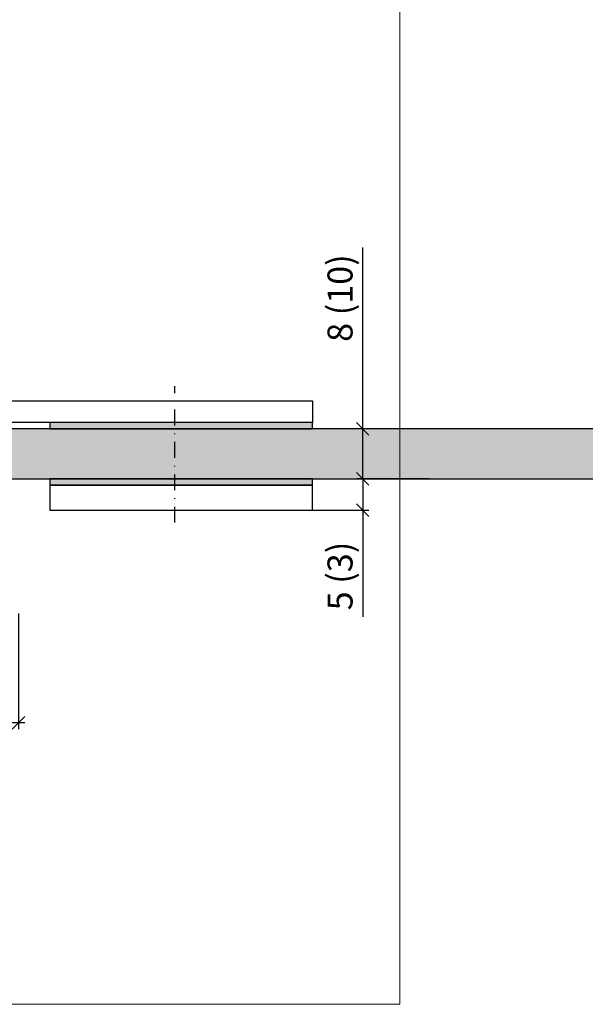
# Model space of a CAD drawing. Units: millimetres. Extents: x 14473 to 15087, y 12343 to 12583.
# Drawn here: x 14690 to 14780, y 12343 to 12500 of the extents above; entities that cross this region are included whole.
import ezdxf

# ---------------------------------------------------------------- set-up
doc = ezdxf.new("R2010")
doc.units = ezdxf.units.MM
doc.header["$LTSCALE"] = 0.2
doc.linetypes.add('STRICHPUNKT', pattern=[25.4, 12.7, -6.35, 0, -6.35])
for name, color, linetype in [('Band_Ganzglastür', 1, 'Continuous'), ('Türkontur', 3, 'Continuous'), ('Türschraffur', 254, 'Continuous')]:
    doc.layers.add(name, color=color, linetype=linetype)
doc.layers.add('Bem_1_1', color=7, linetype='Continuous', lineweight=18)
doc.layers.add('küffner', color=1, linetype='Continuous', lineweight=18, plot=False)
doc.styles.add('Bemtext', font='arial.ttf')
doc.dimstyles.new('BEM_1_1$0', dxfattribs={"dimtxt": 4, "dimasz": 2, "dimexe": 1, "dimexo": 3, "dimgap": 1, "dimtad": 1, "dimdec": 0, "dimrnd": 0.1, "dimzin": 9, "dimdsep": 46, "dimtxsty": 'Bemtext', "dimblk": 'OBLIQUE', "dimcen": 0, "dimdle": 1, "dimclrd": 151, "dimclre": 252, "dimclrt": 151, "dimadec": 0, "dimazin": 2, "dimtfac": 1, "dimtdec": 0, "dimtix": 1, "dimtmove": 0, "dimatfit": 0, "dimldrblk": 'OBLIQUE', "dimfxl": 0, "dimtolj": 1, "dimtzin": 12, "dimarcsym": 0})

# ---------------------------------------------------------------- blocks, each defined once
blk = doc.blocks.new('_Oblique')
at = {"color": 0, "linetype": 'ByBlock', "lineweight": -2}
blk.add_line((-0.5, -0.5), (0.5, 0.5), dxfattribs=at)
blk = doc.blocks.new('*D19')
at = {"layer": 'Bem_1_1', "color": 151, "lineweight": -2}
for p, q in [((14744.74, 12434.51), (14744.74, 12463.5)), ((14744.74, 12426.51), (14744.74, 12434.51)), ((14744.74, 12426.51), (14744.74, 12424.51))]:
    blk.add_line(p, q, dxfattribs=at)
at = {"layer": 'Bem_1_1', "color": 252, "lineweight": -2}
for p, q in [((14755.41, 12434.51), (14743.74, 12434.51)), ((14693.14, 12426.51), (14745.74, 12426.51))]:
    blk.add_line(p, q, dxfattribs=at)
at = {"layer": 'Defpoints', "color": 0}
for p in [(14744.74, 12434.51), (14758.41, 12434.51), (14690.14, 12426.51)]:
    blk.add_point(p, dxfattribs=at)
at = {"layer": 'Bem_1_1', "color": 151, "lineweight": -2, "xscale": 2, "yscale": 2, "zscale": 2}
for p, rotation in [((14744.74, 12434.51), 270), ((14744.74, 12426.51), 90)]:
    blk.add_blockref('_Oblique', p, dxfattribs=dict(at, rotation=rotation))
at = {"layer": 'Bem_1_1', "color": 151, "insert": (14741.12, 12455.41), "char_height": 4, "attachment_point": 5, "rotation": 90, "style": 'Bemtext'}
blk.add_mtext('\\A1;8 (10)', dxfattribs=at)
blk = doc.blocks.new('*D28')
at = {"layer": 'Bem_1_1', "color": 252, "lineweight": -2}
for p, q in [((14671.74, 12405.01), (14671.74, 12386.51)), ((14689.74, 12405.01), (14689.74, 12386.51))]:
    blk.add_line(p, q, dxfattribs=at)
at = {"layer": 'Bem_1_1', "color": 151, "lineweight": -2}
blk.add_line((14690.74, 12387.51), (14670.74, 12387.51), dxfattribs=at)
at = {"layer": 'Defpoints', "color": 0}
for p in [(14671.74, 12408.01), (14689.74, 12408.01), (14671.74, 12387.51)]:
    blk.add_point(p, dxfattribs=at)
at = {"layer": 'Bem_1_1', "color": 151, "lineweight": -2, "xscale": 2, "yscale": 2, "zscale": 2, "rotation": 180}
blk.add_blockref('_Oblique', (14671.74, 12387.51), dxfattribs=at)
at = {"layer": 'Bem_1_1', "color": 151, "lineweight": -2, "xscale": 2, "yscale": 2, "zscale": 2}
blk.add_blockref('_Oblique', (14689.74, 12387.51), dxfattribs=at)
at = {"layer": 'Bem_1_1', "color": 151, "insert": (14680.74, 12390.55), "char_height": 4, "attachment_point": 5, "style": 'Bemtext'}
blk.add_mtext('\\A1;18', dxfattribs=at)
blk = doc.blocks.new('*D30')
at = {"layer": 'Bem_1_1', "color": 252, "lineweight": -2}
for p, q in [((14674.74, 12436.21), (14674.74, 12510.51)), ((15086.5, 12425.23), (15086.5, 12510.51))]:
    blk.add_line(p, q, dxfattribs=at)
at = {"layer": 'Bem_1_1', "color": 151, "lineweight": -2}
blk.add_line((14673.74, 12509.51), (15087.5, 12509.51), dxfattribs=at)
at = {"layer": 'Defpoints', "color": 0}
for p in [(15086.5, 12509.51), (14674.74, 12433.21), (15086.5, 12422.23)]:
    blk.add_point(p, dxfattribs=at)
at = {"layer": 'Bem_1_1', "color": 151, "lineweight": -2, "xscale": 2, "yscale": 2, "zscale": 2, "rotation": 180}
blk.add_blockref('_Oblique', (14674.74, 12509.51), dxfattribs=at)
at = {"layer": 'Bem_1_1', "color": 151, "lineweight": -2, "xscale": 2, "yscale": 2, "zscale": 2}
blk.add_blockref('_Oblique', (15086.5, 12509.51), dxfattribs=at)
at = {"layer": 'Bem_1_1', "color": 151, "insert": (14720.01, 12516.68), "char_height": 4, "attachment_point": 5, "style": 'Bemtext'}
blk.add_mtext('\\A1;ZFM - B = WÖ - 80\\PZFM - H = WÖ - 40', dxfattribs=at)
blk = doc.blocks.new('*D31')
at = {"layer": 'Bem_1_1', "color": 151, "lineweight": -2}
blk.add_line((14633.76, 12529.51), (15039.72, 12529.51), dxfattribs=at)
at = {"layer": 'Bem_1_1', "color": 252, "lineweight": -2}
for p, q in [((14634.76, 12487.49), (14634.76, 12530.51)), ((15038.72, 12426.51), (15038.72, 12530.51))]:
    blk.add_line(p, q, dxfattribs=at)
at = {"layer": 'Defpoints', "color": 0}
for p in [(15038.72, 12529.51), (14634.76, 12484.49), (15038.72, 12423.51)]:
    blk.add_point(p, dxfattribs=at)
at = {"layer": 'Bem_1_1', "color": 151, "lineweight": -2, "xscale": 2, "yscale": 2, "zscale": 2, "rotation": 180}
blk.add_blockref('_Oblique', (14634.76, 12529.51), dxfattribs=at)
at = {"layer": 'Bem_1_1', "color": 151, "lineweight": -2, "xscale": 2, "yscale": 2, "zscale": 2}
blk.add_blockref('_Oblique', (15038.72, 12529.51), dxfattribs=at)
at = {"layer": 'Bem_1_1', "color": 151, "insert": (14700.63, 12532.95), "char_height": 4, "attachment_point": 5, "style": 'Bemtext'}
blk.add_mtext('\\A1;WÖ', dxfattribs=at)
blk = doc.blocks.new('*D54')
at = {"layer": 'Bem_1_1', "color": 151, "lineweight": -2}
for p, q in [((14744.74, 12426.51), (14744.74, 12428.51)), ((14744.74, 12426.51), (14744.74, 12421.51)), ((14744.74, 12421.51), (14744.74, 12404.46))]:
    blk.add_line(p, q, dxfattribs=at)
at = {"layer": 'Bem_1_1', "color": 252, "lineweight": -2}
for p, q in [((14755.41, 12426.51), (14743.74, 12426.51)), ((14709.45, 12421.51), (14745.74, 12421.51))]:
    blk.add_line(p, q, dxfattribs=at)
at = {"layer": 'Defpoints', "color": 0}
for p in [(14744.74, 12426.51), (14758.41, 12426.51), (14706.45, 12421.51)]:
    blk.add_point(p, dxfattribs=at)
at = {"layer": 'Bem_1_1', "color": 151, "lineweight": -2, "xscale": 2, "yscale": 2, "zscale": 2}
for p, rotation in [((14744.74, 12426.51), 270), ((14744.74, 12421.51), 90)]:
    blk.add_blockref('_Oblique', p, dxfattribs=dict(at, rotation=rotation))
at = {"layer": 'Bem_1_1', "color": 151, "insert": (14741.12, 12410.98), "char_height": 4, "attachment_point": 5, "rotation": 90, "style": 'Bemtext'}
blk.add_mtext('\\A1;5 (3)', dxfattribs=at)

msp = doc.modelspace()

# ---------------------------------------------------------------- hatches: boundary and pattern name
at = {"layer": 'Band_Ganzglastür'}
for points in [[(14694.73, 12434.51), (14736.74, 12434.51), (14736.74, 12435.51), (14694.73, 12435.51)], [(14694.74, 12425.51), (14736.74, 12425.51), (14736.74, 12426.51), (14694.74, 12426.51)]]:
    msp.add_hatch(color=256, dxfattribs=at).paths.add_polyline_path(points)
at = {"layer": 'Türschraffur'}
msp.add_hatch(color=111, dxfattribs=at).paths.add_polyline_path([(14679.2, 12426.51), (15067.3, 12426.51), (15068, 12427.21), (15068, 12433.81), (15067.3, 12434.51), (14679.2, 12434.51), (14678.5, 12433.81), (14678.5, 12427.21)])

# ---------------------------------------------------------------- linework, layer by layer
at = {"layer": 'Band_Ganzglastür', "color": 4, "linetype": 'STRICHPUNKT'}
msp.add_line((14714.74, 12419.51), (14714.74, 12441.34), dxfattribs=at)
at = {"layer": 'Band_Ganzglastür'}
msp.add_lwpolyline([(14736.74, 12435.51), (14717.74, 12435.51), (14683.24, 12435.51, -0.414214), (14679.24, 12439.51), (14679.24, 12473.03, -0.041617), (14679.29, 12473.69, -0.015482), (14679.34, 12473.94), (14681, 12481.06, 4.548316), (14677.69, 12476.8), (14679.29, 12473.69, -4.548316), (14684.41, 12480.27), (14682.74, 12473.09), (14682.74, 12439.51, 0.414214), (14683.24, 12439.01), (14694.75, 12439.01), (14720.89, 12439.01), (14736.74, 12439.01)], format="xyb", close=True, dxfattribs=at)
for points in [[(14694.73, 12434.51), (14736.74, 12434.51), (14736.74, 12435.51), (14694.73, 12435.51)], [(14694.74, 12425.51), (14736.74, 12425.51), (14736.74, 12426.51), (14694.74, 12426.51)], [(14694.74, 12425.51), (14736.74, 12425.51), (14736.74, 12426.51), (14694.74, 12426.51)], [(14694.74, 12421.51), (14736.74, 12421.51), (14736.74, 12425.51), (14694.74, 12425.51)]]:
    msp.add_lwpolyline(points, close=True, dxfattribs=at)
at = {"layer": 'küffner'}
msp.add_lwpolyline([(14590.67, 12582.51), (14750.67, 12582.51), (14750.67, 12342.51), (14590.67, 12342.51)], close=True, dxfattribs=at)
at = {"layer": 'Türkontur'}
msp.add_lwpolyline([(14679.2, 12426.51), (15067.3, 12426.51), (15068, 12427.21), (15068, 12433.81), (15067.3, 12434.51), (14679.2, 12434.51), (14678.5, 12433.81), (14678.5, 12427.21)], close=True, dxfattribs=at)

# ---------------------------------------------------------------- dimensions: what is measured, and where the dimension line sits
at = {"layer": 'Bem_1_1'}
for base, p1, p2, text, picture, middle in [((15086.5, 12509.51), (14674.74, 12433.21), (15086.5, 12422.23), 'ZFM - B = WÖ - 80\\PZFM - H = WÖ - 40', '*D30', (14720.01, 12509.51)), ((15038.72, 12529.51), (14634.76, 12484.49), (15038.72, 12423.51), 'WÖ', '*D31', (14700.63, 12529.51))]:
    dim = msp.add_linear_dim(base=base, p1=p1, p2=p2, text=text, dimstyle='BEM_1_1$0', dxfattribs=at)
    dim.commit()
    dim.dimension.update_dxf_attribs({"geometry": picture, "text_midpoint": middle, "dimtype": 128})
for base, p1, p2, text, picture, middle in [((14744.74, 12434.51), (14690.14, 12426.51), (14758.41, 12434.51), '<> (10)', '*D19', (14744.74, 12455.41)), ((14744.74, 12426.51), (14706.45, 12421.51), (14758.41, 12426.51), '<> (3)', '*D54', (14744.74, 12410.98))]:
    dim = msp.add_linear_dim(base=base, p1=p1, p2=p2, angle=270, text=text, dimstyle='BEM_1_1$0', dxfattribs=at)
    dim.commit()
    dim.dimension.update_dxf_attribs({"geometry": picture, "text_midpoint": middle, "dimtype": 128})
dim = msp.add_linear_dim(base=(14671.74, 12387.51), p1=(14689.74, 12408.01), p2=(14671.74, 12408.01), angle=180, dimstyle='BEM_1_1$0', dxfattribs=at)
dim.commit()
dim.dimension.update_dxf_attribs({"geometry": '*D28', "text_midpoint": (14680.74, 12390.55)})

doc.saveas('drawing.dxf')
